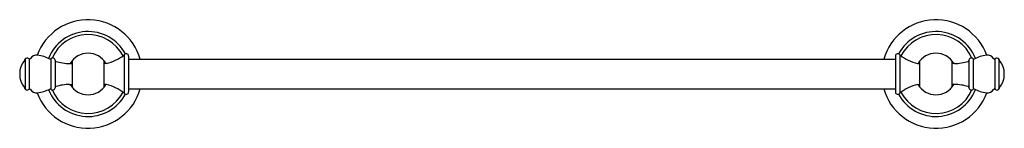
# Model space of a CAD drawing. Units: inches. Extents: x 4110.5 to 4131.4, y 118.9 to 121.2.
import ezdxf

# ---------------------------------------------------------------- set-up
doc = ezdxf.new("R2010")
doc.units = ezdxf.units.IN
doc.header["$LTSCALE"] = 0.64311
doc.header["$MEASUREMENT"] = 0
doc.layers.get('0').update_dxf_attribs({"color": 255, "linetype": 'CONTINUOUS'})
doc.layers.get('Defpoints').update_dxf_attribs({"linetype": 'CONTINUOUS'})
doc.styles.get("Standard").update_dxf_attribs({"font": 'txt', "width": 0.8})

msp = doc.modelspace()

# ---------------------------------------------------------------- linework, layer by layer
for p, q in [((4110.594, 120.332), (4110.594, 119.722)), ((4110.679, 120.35), (4110.679, 119.705)), ((4111.144, 120.35), (4111.144, 119.704)), ((4111.231, 120.317), (4111.231, 119.737)), ((4111.591, 120.307), (4111.591, 119.748)), ((4112.271, 119.748), (4112.271, 120.307)), ((4112.697, 120.431), (4112.692, 120.424)), ((4112.697, 120.431), (4112.697, 119.624)), ((4112.791, 120.407), (4112.791, 119.647)), ((4112.791, 120.34), (4129.051, 120.34)), ((4129.051, 120.407), (4129.051, 119.647)), ((4129.145, 120.431), (4129.15, 120.424)), ((4129.145, 120.431), (4129.145, 119.624)), ((4129.571, 119.748), (4129.571, 120.307)), ((4130.251, 120.307), (4130.251, 119.748)), ((4130.611, 120.317), (4130.611, 119.737)), ((4130.698, 120.35), (4130.698, 119.704)), ((4131.163, 120.35), (4131.163, 119.705)), ((4131.248, 120.332), (4131.248, 119.722)), ((4111.541, 120.25), (4111.591, 120.25)), ((4112.319, 120.25), (4112.271, 120.25)), ((4112.319, 120.25), (4112.324, 120.25)), ((4129.523, 120.25), (4129.518, 120.25)), ((4129.523, 120.25), (4129.571, 120.25)), ((4130.301, 120.25), (4130.251, 120.25)), ((4111.541, 119.805), (4111.591, 119.805)), ((4112.319, 119.805), (4112.271, 119.805)), ((4112.319, 119.805), (4112.324, 119.804)), ((4112.791, 119.715), (4129.051, 119.715)), ((4129.523, 119.805), (4129.518, 119.804)), ((4129.523, 119.805), (4129.571, 119.805)), ((4130.301, 119.805), (4130.251, 119.805)), ((4112.697, 119.624), (4112.692, 119.63)), ((4129.145, 119.624), (4129.15, 119.63))]:
    msp.add_line(p, q)
for centre, radius, start, end in [((4111.931, 120.027), 1.15, 15.7678, 159.6696), ((4129.911, 120.027), 1.15, 20.3304, 164.2322), ((4111.931, 120.027), 0.9, 28.3079, 158.4818), ((4129.911, 120.027), 0.9, 21.5182, 151.6921), ((4111.931, 120.027), 0.835, 27.3334, 156.1105), ((4129.911, 120.027), 0.835, 23.8895, 152.6666), ((4110.941, 120.027), 0.46, 140.1896, 219.8104), ((4110.565, 120.341), 0.03, 320.1896, 342.7509), ((4110.641, 120.317), 0.05, 40.6389, 162.7509), ((4110.694, 120.363), 0.02, 220.6389, 329.77), ((4110.841, 120.277), 0.15, 81.3922, 149.77), ((4110.733, 119.56), 0.875, 63.7609, 81.3923), ((4111.129, 120.363), 0.02, 243.7568, 318.9801), ((4111.181, 120.317), 0.05, 0, 138.9801), ((4111.251, 120.314), 0.02, 185.4868, 218.7964), ((4111.251, 120.314), 0.02, 218.7964, 252.7798), ((4111.541, 121.25), 1, 252.7824, 269.9993), ((4111.931, 120.027), 0.44, 30.3766, 149.6234), ((4112.089, 121.222), 1, 283.5649, 307.0543), ((4112.741, 120.407), 0.05, 0, 151.8179), ((4129.101, 120.407), 0.05, 28.1821, 180), ((4129.753, 121.222), 1, 232.9457, 256.4351), ((4129.911, 120.027), 0.44, 30.3766, 149.6234), ((4130.301, 121.25), 1, 270.0007, 287.2176), ((4130.591, 120.314), 0.02, 287.2202, 321.2036), ((4130.591, 120.314), 0.02, 321.2036, 354.5132), ((4130.661, 120.317), 0.05, 41.0199, 180), ((4130.714, 120.363), 0.02, 221.0199, 296.2432), ((4131.109, 119.56), 0.875, 98.6077, 116.239), ((4131.001, 120.277), 0.15, 30.23, 98.6078), ((4131.148, 120.363), 0.02, 210.23, 319.3611), ((4131.201, 120.317), 0.05, 17.2491, 139.3611), ((4131.277, 120.341), 0.03, 197.2491, 219.8104), ((4130.901, 120.027), 0.46, 320.1896, 39.8104), ((4110.565, 119.714), 0.03, 17.2491, 39.8104), ((4110.641, 119.737), 0.05, 197.2491, 319.3611), ((4110.694, 119.692), 0.02, 30.23, 139.3611), ((4110.841, 119.777), 0.15, 210.23, 278.6078), ((4111.931, 120.027), 1.15, 200.3304, 344.2322), ((4110.733, 120.494), 0.875, 278.6077, 296.2391), ((4111.931, 120.027), 0.9, 201.5182, 331.6921), ((4111.129, 119.691), 0.02, 41.0199, 116.2432), ((4111.181, 119.737), 0.05, 221.0199, 0), ((4111.931, 120.027), 0.835, 203.8895, 332.6666), ((4111.251, 119.741), 0.02, 141.2036, 174.5132), ((4111.251, 119.741), 0.0198, 107.0744, 141.3494), ((4111.541, 118.805), 1, 90.0007, 107.2176), ((4111.931, 120.027), 0.44, 210.3766, 329.6234), ((4111.931, 120.027), 0.44, 210.3766, 329.6234), ((4112.089, 118.832), 1, 52.9457, 76.4351), ((4112.741, 119.647), 0.05, 208.1821, 0), ((4129.911, 120.027), 1.15, 195.7678, 339.6696), ((4129.101, 119.647), 0.05, 180, 331.8179), ((4129.911, 120.027), 0.9, 208.3079, 338.4872), ((4129.753, 118.832), 1, 103.5649, 127.0543), ((4129.911, 120.027), 0.835, 207.3334, 336.1105), ((4129.911, 120.027), 0.44, 210.3766, 329.6234), ((4129.911, 120.027), 0.44, 210.3766, 329.6234), ((4130.301, 118.805), 1, 72.7824, 89.9993), ((4130.591, 119.741), 0.02, 38.7964, 72.7818), ((4130.591, 119.741), 0.02, 5.4868, 38.7964), ((4130.661, 119.737), 0.05, 180, 318.9801), ((4130.714, 119.691), 0.02, 63.7622, 138.9801), ((4131.115, 120.513), 0.894, 243.954, 261.1991), ((4131.001, 119.777), 0.15, 261.3922, 329.77), ((4131.148, 119.692), 0.02, 40.6389, 149.77), ((4131.201, 119.737), 0.05, 220.6389, 342.7509), ((4131.277, 119.714), 0.03, 140.1896, 162.7509)]:
    msp.add_arc(centre, radius, start, end)

# ---------------------------------------------------------------- texts
at = {"layer": 'Defpoints'}
for tag, p, s in [('MODELNUMBER', (4120.916, 120.023), 'K-72709T'), ('TRADENAME', (4120.916, 120.022), 'REVIVAL'), ('PRODUCT', (4120.916, 120.02), 'TOWEL BAR')]:
    msp.add_attdef(tag, p, s, height=0.001, dxfattribs=at)

doc.saveas('drawing.dxf')
